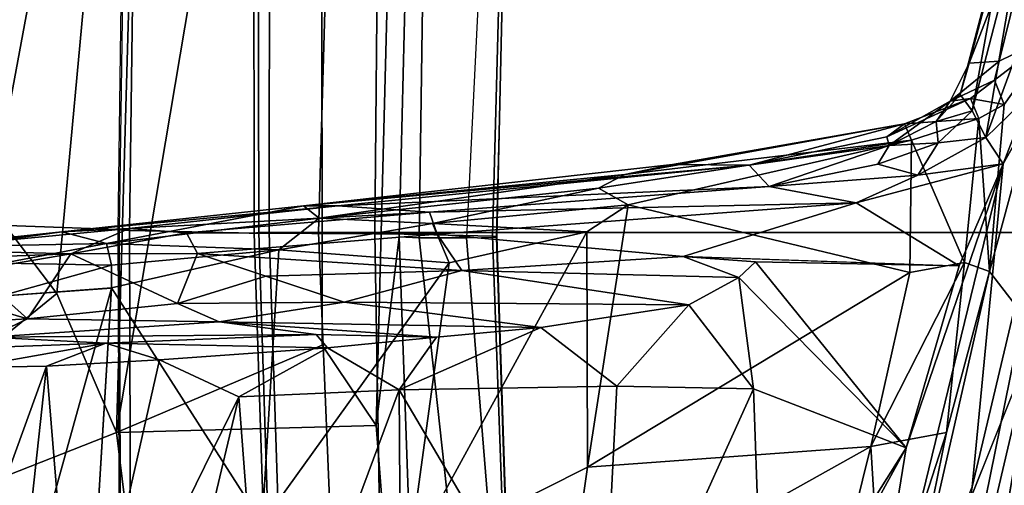
# Model space of a CAD drawing. Units: inches. Extents: x -2 to 180, y -6 to 126.
# Drawn here: x 17 to 20, y 22 to 24 of the extents above; entities that cross this region are included whole.
import ezdxf

# ---------------------------------------------------------------- set-up
doc = ezdxf.new("R2010")
doc.units = ezdxf.units.IN
doc.header["$MEASUREMENT"] = 0
for name, color, linetype in [('SEAT-BASE', 5, 'Continuous'), ('SEAT-CHASSIS', 5, 'Continuous'), ('SEAT-FABRIC', 5, 'Continuous'), ('SEAT-FRAME', 5, 'Continuous')]:
    doc.layers.add(name, color=color, linetype=linetype)

# ---------------------------------------------------------------- blocks, each defined once
blk = doc.blocks.new('1AERON2_B_TLIM_ARMS_POSTUREFITSL_3T')
at = {"layer": 'SEAT-BASE'}
for points in [[(-0.399, 1.9836, 6.6746), (-0.1555, 1.9896, 6.6264), (-3.9329, 12.8557, 4.1389), (-4.0205, 12.7905, 4.1776)], [(0.04, 2.0708, 6.5161), (-3.6912, 12.4369, 4.2077), (-3.9329, 12.8557, 4.1389), (-0.1555, 1.9896, 6.6264)], [(-0.5199, 1.9742, 6.6862), (-0.399, 1.9836, 6.6746), (-4.0205, 12.7905, 4.1776), (-4.1476, 12.7669, 4.1833)], [(-4.1487, 12.7665, 4.1833), (-0.7398, 1.9027, 6.6862), (-0.5199, 1.9742, 6.6862), (-4.1476, 12.7669, 4.1833)], [(0.04, 2.0708, 6.5161), (0.0253, 2.2191, 6.4477), (-3.0494, 10.7774, 4.5256), (-3.6912, 12.4369, 4.2077)], [(-0.1542, 1.3595, 4.1832), (-3.5595, 11.7694, 3.1616), (-3.47, 11.8649, 3.2423), (-0.095, 1.3539, 4.3018)], [(-3.47, 11.8649, 3.2423), (-2.9258, 9.7068, 3.9879), (-0.1239, 1.7559, 5.6622), (-0.095, 1.3539, 4.3018)], [(-3.6772, 11.7154, 3.1096), (-3.5595, 11.7694, 3.1616), (-0.1542, 1.3595, 4.1832), (-0.2684, 1.3642, 4.119)], [(-0.4265, 1.3128, 4.119), (-3.7957, 11.6821, 3.0957), (-3.6772, 11.7154, 3.1096), (-0.2684, 1.3642, 4.119)], [(-0.5847, 1.2614, 4.119), (-3.9113, 11.6394, 3.1096), (-3.7957, 11.6821, 3.0957), (-0.4265, 1.3128, 4.119)], [(0.0649, 2.2409, 6.3972), (-2.7663, 10.099, 4.6397), (-3.0494, 10.7774, 4.5256), (0.0253, 2.2191, 6.4477)], [(-2.6762, 9.9184, 4.6557), (-2.7663, 10.099, 4.6397), (0.0649, 2.2409, 6.3972), (0.0834, 2.2423, 6.3529)], [(-2.3936, 9.1979, 4.7721), (-2.6762, 9.9184, 4.6557), (0.0834, 2.2423, 6.3529), (0.0886, 2.2401, 6.3093)], [(-0.1033, 1.8754, 6.004), (-2.8578, 9.7688, 4.297), (-2.7829, 9.7801, 4.4046), (-0.1177, 1.9177, 6.1381)], [(-2.8999, 9.7388, 4.1787), (-2.8578, 9.7688, 4.297), (-0.1033, 1.8754, 6.004), (-0.1423, 1.8519, 5.8711)], [(-0.1239, 1.7559, 5.6622), (-2.9258, 9.7068, 3.9879), (-2.8999, 9.7388, 4.1787), (-0.1423, 1.8519, 5.8711)], [(-2.3936, 9.1979, 4.7721), (0.0886, 2.2401, 6.3093), (-0.3144, 3.3503, 6.0373), (-2.4313, 9.3051, 4.6757)], [(-0.8462, 4.7651, 5.6397), (-2.4313, 9.3051, 4.6757), (-0.3144, 3.3503, 6.0373), (-0.6599, 4.2874, 5.78)], [(-2.3706, 8.632, 4.7054), (-2.4678, 9.1401, 4.6181), (-0.0219, 2.1555, 6.1669), (-0.088, 1.9778, 6.156)], [(-0.1177, 1.9177, 6.1381), (-2.3538, 8.5142, 4.6837), (-2.3706, 8.632, 4.7054), (-0.088, 1.9778, 6.156)]]:
    blk.add_3dface(points, dxfattribs=at)
at = {"layer": 'SEAT-CHASSIS'}
for points in [[(0.1193, 10.0889, 16.8166), (0.2086, 9.2439, 16.076), (0.1066, 9.9848, 16.5755)], [(0.1551, 9.7107, 16.5348), (0.2086, 9.2439, 16.076), (0.1193, 10.0889, 16.8166)], [(0.1637, 9.5717, 16.2482), (0.1066, 9.9848, 16.5755), (0.2086, 9.2439, 16.076)], [(-0.0859, 9.8756, 16.9922), (-0.1118, 9.4653, 16.7356), (-0.0561, 9.3489, 16.5203)], [(-0.0859, 9.8756, 16.9922), (-0.0561, 9.3489, 16.5203), (0.0655, 9.7639, 16.7436)], [(-0.0561, 9.3489, 16.5203), (0.0913, 9.5148, 16.5287), (0.0655, 9.7639, 16.7436)], [(-1.3889, 9.4197, 16.7958), (-0.2001, 9.2909, 16.868), (-1.332, 9.7011, 17.13)], [(-0.2001, 9.2909, 16.868), (-0.2046, 9.529, 17.0733), (-1.332, 9.7011, 17.13)], [(0.125, 9.6823, 16.5976), (0.1419, 9.2172, 16.3001), (0.1551, 9.7107, 16.5348)], [(0.1419, 9.2172, 16.3001), (0.219, 9.0394, 16.0937), (0.1551, 9.7107, 16.5348)], [(0.219, 9.0394, 16.0937), (0.2086, 9.2439, 16.076), (0.1551, 9.7107, 16.5348)], [(0.125, 9.6823, 16.5976), (0.0913, 9.5148, 16.5287), (0.1419, 9.2172, 16.3001)], [(0.1637, 9.5717, 16.2482), (0.1735, 9.1083, 15.9002), (0.1131, 9.4229, 16.0442)], [(0.1735, 9.1083, 15.9002), (0.1637, 9.5717, 16.2482), (0.2086, 9.2439, 16.076)], [(0.0376, 9.0928, 15.8044), (-1.4967, 9.186, 15.6471), (-1.4985, 9.5194, 15.8713)], [(-1.4985, 9.5194, 15.8713), (0.0127, 9.4325, 16.0083), (0.0376, 9.0928, 15.8044)], [(-0.2001, 9.2909, 16.868), (-0.13, 9.1099, 16.6853), (-0.2046, 9.529, 17.0733)], [(-0.13, 9.1099, 16.6853), (-0.1421, 9.4439, 16.945), (-0.2046, 9.529, 17.0733)], [(-0.0561, 9.3489, 16.5203), (0.1419, 9.2172, 16.3001), (0.0913, 9.5148, 16.5287)], [(-0.13, 9.1099, 16.6853), (-0.1118, 9.4653, 16.7356), (-0.1421, 9.4439, 16.945)], [(-0.1118, 9.4653, 16.7356), (-0.13, 9.1099, 16.6853), (-0.1043, 8.4695, 16.2934)], [(-0.1043, 8.4695, 16.2934), (-0.0655, 8.765, 16.2687), (-0.1118, 9.4653, 16.7356)], [(-0.1118, 9.4653, 16.7356), (-0.0655, 8.765, 16.2687), (-0.0561, 9.3489, 16.5203)], [(-1.3889, 9.4197, 16.7958), (-1.3051, 9.2007, 16.6162), (-0.2001, 9.2909, 16.868)], [(0.0127, 9.4325, 16.0083), (0.1131, 9.4229, 16.0442), (0.107, 9.0931, 15.8277)], [(0.107, 9.0931, 15.8277), (0.0383, 9.0928, 15.8044), (0.0127, 9.4325, 16.0083)], [(0.107, 9.0931, 15.8277), (0.1131, 9.4229, 16.0442), (0.1735, 9.1083, 15.9002)], [(-0.0094, 8.8925, 16.2519), (-0.0561, 9.3489, 16.5203), (-0.0655, 8.765, 16.2687)], [(0.1419, 9.2172, 16.3001), (-0.0561, 9.3489, 16.5203), (-0.0094, 8.8925, 16.2519)], [(-1.3051, 9.2007, 16.6162), (-0.181, 8.9469, 16.6206), (-0.2001, 9.2909, 16.868)], [(-0.2001, 9.2909, 16.868), (-0.181, 8.9469, 16.6206), (-0.13, 9.1099, 16.6853)], [(0.1735, 9.1083, 15.9002), (0.2086, 9.2439, 16.076), (0.2882, 8.5084, 15.7864)], [(0.2882, 8.5084, 15.7864), (0.2086, 9.2439, 16.076), (0.2882, 8.4041, 15.9263)], [(0.2086, 9.2439, 16.076), (0.219, 9.0394, 16.0937), (0.2882, 8.4041, 15.9263)], [(-0.0094, 8.8925, 16.2519), (0.1431, 8.8307, 16.1554), (0.1419, 9.2172, 16.3001)], [(0.1431, 8.8307, 16.1554), (0.2058, 8.8648, 16.1034), (0.1419, 9.2172, 16.3001)], [(0.219, 9.0394, 16.0937), (0.1419, 9.2172, 16.3001), (0.2058, 8.8648, 16.1034)], [(-1.4967, 9.186, 15.6471), (0.0383, 9.0928, 15.8044), (-0.6786, 8.6343, 15.4759)], [(-1.3849, 8.964, 16.4396), (-0.2941, 8.7057, 16.461), (-1.3051, 9.2007, 16.6162)], [(-0.2941, 8.7057, 16.461), (-0.181, 8.9469, 16.6206), (-1.3051, 9.2007, 16.6162)], [(0.1539, 8.5832, 15.591), (-0.6786, 8.6343, 15.4759), (0.0383, 9.0928, 15.8044)], [(-0.13, 9.1099, 16.6853), (-0.181, 8.9469, 16.6206), (-0.1444, 8.4356, 16.3203)], [(-0.13, 9.1099, 16.6853), (-0.1444, 8.4356, 16.3203), (-0.1043, 8.4695, 16.2934)], [(0.0383, 9.0928, 15.8044), (0.107, 9.0931, 15.8277), (0.1539, 8.5832, 15.591)], [(0.107, 9.0931, 15.8277), (0.1735, 9.1083, 15.9002), (0.1539, 8.5832, 15.591)], [(0.2504, 8.4601, 15.6238), (0.1539, 8.5832, 15.591), (0.1735, 9.1083, 15.9002)], [(0.2882, 8.5084, 15.7864), (0.2504, 8.4601, 15.6238), (0.1735, 9.1083, 15.9002)], [(0.2058, 8.8648, 16.1034), (0.2688, 8.1244, 15.9836), (0.219, 9.0394, 16.0937)], [(0.2688, 8.1244, 15.9836), (0.2882, 8.4041, 15.9263), (0.219, 9.0394, 16.0937)], [(-1.3849, 8.964, 16.4396), (-1.3677, 8.6242, 16.25), (-0.2941, 8.7057, 16.461)], [(-0.2941, 8.7057, 16.461), (-0.1444, 8.4356, 16.3203), (-0.181, 8.9469, 16.6206)], [(-0.0094, 8.8925, 16.2519), (-0.0655, 8.765, 16.2687), (-0.0056, 8.3848, 16.1004)], [(-0.0056, 8.3848, 16.1004), (0.0736, 8.6235, 16.1275), (-0.0094, 8.8925, 16.2519)], [(0.0736, 8.6235, 16.1275), (0.1431, 8.8307, 16.1554), (-0.0094, 8.8925, 16.2519)], [(0.1431, 8.8307, 16.1554), (0.2013, 8.1012, 16), (0.2058, 8.8648, 16.1034)], [(0.2058, 8.8648, 16.1034), (0.2013, 8.1012, 16), (0.2688, 8.1244, 15.9836)], [(0.0736, 8.6235, 16.1275), (0.0907, 8.0258, 15.9953), (0.1431, 8.8307, 16.1554)], [(0.2013, 8.1012, 16), (0.1431, 8.8307, 16.1554), (0.0907, 8.0258, 15.9953)], [(-0.0655, 8.765, 16.2687), (-0.1043, 8.4695, 16.2934), (-0.1125, 8.1028, 16.1666)], [(-0.1125, 8.1028, 16.1666), (-0.0822, 7.7852, 16.0501), (-0.0655, 8.765, 16.2687)], [(-0.0655, 8.765, 16.2687), (-0.0822, 7.7852, 16.0501), (-0.0056, 8.3848, 16.1004)], [(-1.3677, 8.6242, 16.25), (-0.2721, 8.2172, 16.2113), (-0.2941, 8.7057, 16.461)], [(-0.2941, 8.7057, 16.461), (-0.2721, 8.2172, 16.2113), (-0.1444, 8.4356, 16.3203)], [(-1.3415, 8.2099, 16.0683), (-0.2721, 8.2172, 16.2113), (-1.3677, 8.6242, 16.25)], [(-0.6786, 8.6343, 15.4759), (0.1145, 8.0646, 15.3973), (-0.7823, 8.1877, 15.2831)], [(-0.6786, 8.6343, 15.4759), (0.1539, 8.5832, 15.591), (0.1145, 8.0646, 15.3973)], [(0.0907, 8.0258, 15.9953), (0.0736, 8.6235, 16.1275), (-0.0056, 8.3848, 16.1004)], [(0.2348, 8.1151, 15.4604), (0.1145, 8.0646, 15.3973), (0.1539, 8.5832, 15.591)], [(0.2504, 8.4601, 15.6238), (0.2348, 8.1151, 15.4604), (0.1539, 8.5832, 15.591)], [(0.3839, 7.5297, 15.4437), (0.2504, 8.4601, 15.6238), (0.2882, 8.5084, 15.7864)], [(0.2882, 8.5084, 15.7864), (0.4117, 7.1511, 15.7476), (0.4144, 7.3845, 15.5482)], [(0.2882, 8.4041, 15.9263), (0.4117, 7.1511, 15.7476), (0.2882, 8.5084, 15.7864)], [(0.4144, 7.3845, 15.5482), (0.3839, 7.5297, 15.4437), (0.2882, 8.5084, 15.7864)], [(-0.1043, 8.4695, 16.2934), (-0.1444, 8.4356, 16.3203), (-0.1125, 8.1028, 16.1666)], [(0.2348, 8.1151, 15.4604), (0.2504, 8.4601, 15.6238), (0.342, 7.6101, 15.3977)], [(0.3839, 7.5297, 15.4437), (0.342, 7.6101, 15.3977), (0.2504, 8.4601, 15.6238)], [(-0.2721, 8.2172, 16.2113), (-0.1125, 8.1028, 16.1666), (-0.1444, 8.4356, 16.3203)], [(0.2882, 8.4041, 15.9263), (0.2688, 8.1244, 15.9836), (0.347, 7.0895, 15.8722)], [(0.347, 7.0895, 15.8722), (0.4117, 7.1511, 15.7476), (0.2882, 8.4041, 15.9263)], [(-0.0132, 7.3342, 15.9178), (-0.0056, 8.3848, 16.1004), (-0.0822, 7.7852, 16.0501)], [(-0.0132, 7.3342, 15.9178), (0.0907, 8.0258, 15.9953), (-0.0056, 8.3848, 16.1004)], [(-1.3415, 8.2099, 16.0683), (-1.3093, 7.6071, 15.8445), (-0.2721, 8.2172, 16.2113)], [(-1.3093, 7.6071, 15.8445), (-0.2617, 7.5542, 15.9732), (-0.2721, 8.2172, 16.2113)], [(-0.2617, 7.5542, 15.9732), (-0.0822, 7.7852, 16.0501), (-0.2721, 8.2172, 16.2113)], [(-0.1125, 8.1028, 16.1666), (-0.2721, 8.2172, 16.2113), (-0.0822, 7.7852, 16.0501)], [(-0.7823, 8.1877, 15.2831), (-0.5087, 7.6433, 15.1787), (-0.9649, 7.7083, 15.1152)], [(0.2091, 7.6449, 15.3231), (-0.5087, 7.6433, 15.1787), (-0.7823, 8.1877, 15.2831)], [(0.2091, 7.6449, 15.3231), (-0.7823, 8.1877, 15.2831), (0.1145, 8.0646, 15.3973)], [(0.134, 7.3523, 15.9027), (0.2013, 8.1012, 16), (0.0907, 8.0258, 15.9953)], [(0.2348, 8.1151, 15.4604), (0.2091, 7.6449, 15.3231), (0.1145, 8.0646, 15.3973)], [(0.134, 7.3523, 15.9027), (0.2973, 6.8253, 15.8899), (0.2013, 8.1012, 16)], [(0.2013, 8.1012, 16), (0.2973, 6.8253, 15.8899), (0.2688, 8.1244, 15.9836)], [(0.2914, 7.519, 15.3329), (0.2091, 7.6449, 15.3231), (0.2348, 8.1151, 15.4604)], [(0.2348, 8.1151, 15.4604), (0.342, 7.6101, 15.3977), (0.2914, 7.519, 15.3329)], [(0.347, 7.0895, 15.8722), (0.2688, 8.1244, 15.9836), (0.2973, 6.8253, 15.8899)], [(0.0696, 7.1827, 15.8815), (0.0907, 8.0258, 15.9953), (-0.0132, 7.3342, 15.9178)], [(0.0696, 7.1827, 15.8815), (0.134, 7.3523, 15.9027), (0.0907, 8.0258, 15.9953)], [(-0.2617, 7.5542, 15.9732), (-0.0132, 7.3342, 15.9178), (-0.0822, 7.7852, 16.0501)], [(-0.445, 6.7803, 15.0232), (-1.0613, 6.9327, 14.9306), (-0.9649, 7.7083, 15.1152)], [(-0.445, 6.7803, 15.0232), (-0.9649, 7.7083, 15.1152), (-0.5087, 7.6433, 15.1787)], [(0.2091, 7.6449, 15.3231), (0.2914, 7.519, 15.3329), (-0.5087, 7.6433, 15.1787)], [(-0.5087, 7.6433, 15.1787), (0.2914, 7.519, 15.3329), (0.0847, 6.6618, 15.1528)], [(-0.5087, 7.6433, 15.1787), (0.0847, 6.6618, 15.1528), (-0.445, 6.7803, 15.0232)], [(-1.1395, 7.1068, 15.6792), (-0.2697, 7.138, 15.8519), (-1.3093, 7.6071, 15.8445)], [(-0.2697, 7.138, 15.8519), (-0.2617, 7.5542, 15.9732), (-1.3093, 7.6071, 15.8445)], [(0.4878, 6.6561, 15.3249), (0.2914, 7.519, 15.3329), (0.342, 7.6101, 15.3977)], [(0.3839, 7.5297, 15.4437), (0.4878, 6.6561, 15.3249), (0.342, 7.6101, 15.3977)], [(-0.2697, 7.138, 15.8519), (-0.0132, 7.3342, 15.9178), (-0.2617, 7.5542, 15.9732)], [(0.3839, 7.5297, 15.4437), (0.5377, 6.6777, 15.4121), (0.4878, 6.6561, 15.3249)], [(0.4144, 7.3845, 15.5482), (0.5377, 6.6777, 15.4121), (0.3839, 7.5297, 15.4437)], [(0.0847, 6.6618, 15.1528), (0.2914, 7.519, 15.3329), (0.4878, 6.6561, 15.3249)], [(0.4144, 7.3845, 15.5482), (0.4117, 7.1511, 15.7476), (0.5377, 6.6777, 15.4121)], [(0.0696, 7.1827, 15.8815), (0.1172, 7.1319, 15.8781), (0.134, 7.3523, 15.9027)], [(0.134, 7.3523, 15.9027), (0.1051, 6.5116, 15.8418), (0.2973, 6.8253, 15.8899)], [(0.1172, 7.1319, 15.8781), (0.1068, 6.562, 15.8454), (0.134, 7.3523, 15.9027)], [(-0.2697, 7.138, 15.8519), (0.0696, 7.1827, 15.8815), (-0.0132, 7.3342, 15.9178)], [(0.0696, 7.1827, 15.8815), (-0.4497, 6.6723, 15.7368), (0.1172, 7.1319, 15.8781)], [(0.0696, 7.1827, 15.8815), (-0.2697, 7.138, 15.8519), (-0.4497, 6.6723, 15.7368)], [(-0.2697, 7.138, 15.8519), (-1.1395, 7.1068, 15.6792), (-0.4497, 6.6723, 15.7368)], [(0.347, 7.0895, 15.8722), (0.4721, 6.7241, 15.7847), (0.4117, 7.1511, 15.7476)], [(0.4989, 6.7319, 15.696), (0.5377, 6.6777, 15.4121), (0.4117, 7.1511, 15.7476)], [(0.4989, 6.7319, 15.696), (0.4117, 7.1511, 15.7476), (0.4721, 6.7241, 15.7847)], [(-0.4497, 6.6723, 15.7368), (0.1051, 6.5116, 15.8418), (0.1172, 7.1319, 15.8781)], [(-1.1395, 7.1068, 15.6792), (-1.0555, 7.0052, 15.6472), (-0.4497, 6.6723, 15.7368)], [(0.2973, 6.8253, 15.8899), (0.3819, 6.6373, 15.8835), (0.347, 7.0895, 15.8722)], [(0.4721, 6.7241, 15.7847), (0.347, 7.0895, 15.8722), (0.4151, 6.7588, 15.8463)], [(0.347, 7.0895, 15.8722), (0.3819, 6.6373, 15.8835), (0.4151, 6.7588, 15.8463)], [(-1.0555, 7.0052, 15.6472), (-1.48, 6.8389, 15.5653), (-0.4497, 6.6723, 15.7368)], [(-1.009, 6.7461, 14.877), (-1.0613, 6.9327, 14.9306), (-0.445, 6.7803, 15.0232)], [(0.416, 6.377, 15.9053), (-0.4497, 6.6723, 15.7368), (-1.48, 6.8389, 15.5653)], [(-0.5685, 6.4718, 15.6807), (0.416, 6.377, 15.9053), (-1.48, 6.8389, 15.5653)], [(0.416, 6.377, 15.9053), (0.2973, 6.8253, 15.8899), (0.1051, 6.5116, 15.8418)], [(0.2973, 6.8253, 15.8899), (0.416, 6.377, 15.9053), (0.3819, 6.6373, 15.8835)], [(-1.009, 6.7461, 14.877), (-0.445, 6.7803, 15.0232), (-0.4026, 6.5499, 14.9499)], [(-0.445, 6.7803, 15.0232), (0.0847, 6.6618, 15.1528), (0.1152, 6.4947, 15.1121)], [(-0.445, 6.7803, 15.0232), (0.1152, 6.4947, 15.1121), (-0.4026, 6.5499, 14.9499)], [(0.3819, 6.6373, 15.8835), (0.4798, 6.5748, 15.8571), (0.4151, 6.7588, 15.8463)], [(0.4798, 6.5748, 15.8571), (0.4721, 6.7241, 15.7847), (0.4151, 6.7588, 15.8463)], [(-1.009, 6.7461, 14.877), (-0.4026, 6.5499, 14.9499), (-1.1824, 6.7082, 14.7941)], [(0.4721, 6.7241, 15.7847), (0.6073, 6.5382, 15.697), (0.4989, 6.7319, 15.696)], [(0.5456, 6.5812, 15.7927), (0.6073, 6.5382, 15.697), (0.4721, 6.7241, 15.7847)], [(0.4721, 6.7241, 15.7847), (0.4798, 6.5748, 15.8571), (0.5456, 6.5812, 15.7927)], [(0.6073, 6.5382, 15.697), (0.6156, 6.4766, 15.3985), (0.4989, 6.7319, 15.696)], [(0.6156, 6.4766, 15.3985), (0.5377, 6.6777, 15.4121), (0.4989, 6.7319, 15.696)], [(0.0879, 6.4186, 15.0466), (-0.0987, 6.2749, 14.7264), (-1.1824, 6.7082, 14.7941)], [(0.0879, 6.4186, 15.0466), (-1.1824, 6.7082, 14.7941), (-0.4026, 6.5499, 14.9499)], [(0.1051, 6.5116, 15.8418), (-0.4497, 6.6723, 15.7368), (0.416, 6.377, 15.9053)], [(0.4878, 6.6561, 15.3249), (0.1152, 6.4947, 15.1121), (0.0847, 6.6618, 15.1528)], [(0.554, 6.4516, 15.3008), (0.4878, 6.6561, 15.3249), (0.5377, 6.6777, 15.4121)], [(0.6156, 6.4766, 15.3985), (0.554, 6.4516, 15.3008), (0.5377, 6.6777, 15.4121)], [(-1.6127, 6.6351, 15.3838), (-1.8092, 6.5375, 15.0401), (-0.4566, 6.2286, 15.3731)], [(-0.4566, 6.2286, 15.3731), (0.8249, 6.065, 15.8767), (-1.6127, 6.6351, 15.3838)], [(-0.5685, 6.4718, 15.6807), (-1.6127, 6.6351, 15.3838), (0.8416, 6.1381, 15.9534)], [(0.8416, 6.1381, 15.9534), (-1.6127, 6.6351, 15.3838), (0.8249, 6.065, 15.8767)], [(0.554, 6.4516, 15.3008), (0.1152, 6.4947, 15.1121), (0.4878, 6.6561, 15.3249)], [(0.4965, 6.4297, 15.9051), (0.4798, 6.5748, 15.8571), (0.3819, 6.6373, 15.8835)], [(0.3819, 6.6373, 15.8835), (0.416, 6.377, 15.9053), (0.4965, 6.4297, 15.9051)], [(0.5781, 6.4712, 15.873), (0.5456, 6.5812, 15.7927), (0.4798, 6.5748, 15.8571)], [(0.5781, 6.4712, 15.873), (0.4798, 6.5748, 15.8571), (0.4965, 6.4297, 15.9051)], [(0.6275, 6.5086, 15.7963), (0.5456, 6.5812, 15.7927), (0.5781, 6.4712, 15.873)], [(0.6073, 6.5382, 15.697), (0.5456, 6.5812, 15.7927), (0.6275, 6.5086, 15.7963)], [(-0.4026, 6.5499, 14.9499), (0.1152, 6.4947, 15.1121), (0.0879, 6.4186, 15.0466)], [(0.6073, 6.5382, 15.697), (0.6709, 6.4035, 15.3825), (0.6156, 6.4766, 15.3985)], [(0.6073, 6.5382, 15.697), (0.7231, 6.4806, 15.7127), (0.729, 6.3891, 15.4175)], [(0.6275, 6.5086, 15.7963), (0.7231, 6.4806, 15.7127), (0.6073, 6.5382, 15.697)], [(0.6709, 6.4035, 15.3825), (0.6073, 6.5382, 15.697), (0.729, 6.3891, 15.4175)], [(-1.8092, 6.5375, 15.0401), (-2.2323, 6.5098, 14.7682), (-0.203, 5.8857, 14.9404)], [(-1.6616, 6.0146, 14.4086), (-0.2635, 5.7075, 14.6088), (-2.2323, 6.5098, 14.7682)], [(-0.203, 5.8857, 14.9404), (-2.2323, 6.5098, 14.7682), (-0.2635, 5.7075, 14.6088)], [(-0.203, 5.8857, 14.9404), (-0.4566, 6.2286, 15.3731), (-1.8092, 6.5375, 15.0401)], [(1.1919, 6.3604, 15.8451), (0.6275, 6.5086, 15.7963), (0.5781, 6.4712, 15.873)], [(1.1919, 6.3604, 15.8451), (0.7231, 6.4806, 15.7127), (0.6275, 6.5086, 15.7963)], [(-1.4409, 6.5021, 14.369), (0.7491, 5.8725, 14.5993), (-1.5739, 6.3376, 14.1472)], [(-1.4409, 6.5021, 14.369), (-0.0987, 6.2749, 14.7264), (0.7491, 5.8725, 14.5993)], [(0.554, 6.4516, 15.3008), (0.0879, 6.4186, 15.0466), (0.1152, 6.4947, 15.1121)], [(0.7231, 6.4806, 15.7127), (1.1919, 6.3604, 15.8451), (1.8448, 6.1815, 15.6859)], [(0.729, 6.3891, 15.4175), (0.7231, 6.4806, 15.7127), (1.3687, 6.2319, 15.4529)], [(0.7231, 6.4806, 15.7127), (1.8448, 6.1815, 15.6859), (1.3687, 6.2319, 15.4529)], [(-0.5685, 6.4718, 15.6807), (0.8416, 6.1381, 15.9534), (0.416, 6.377, 15.9053)], [(0.0879, 6.4186, 15.0466), (0.554, 6.4516, 15.3008), (0.5966, 6.3742, 15.2703)], [(0.5781, 6.4712, 15.873), (0.4965, 6.4297, 15.9051), (1.202, 6.3105, 15.9306)], [(0.5966, 6.3742, 15.2703), (0.554, 6.4516, 15.3008), (0.6156, 6.4766, 15.3985)], [(1.202, 6.3105, 15.9306), (1.1919, 6.3604, 15.8451), (0.5781, 6.4712, 15.873)], [(0.5966, 6.3742, 15.2703), (0.6156, 6.4766, 15.3985), (0.6709, 6.4035, 15.3825)], [(-0.0987, 6.2749, 14.7264), (0.0879, 6.4186, 15.0466), (0.81, 6.2227, 15.1236)], [(0.0879, 6.4186, 15.0466), (0.5966, 6.3742, 15.2703), (0.81, 6.2227, 15.1236)], [(0.4965, 6.4297, 15.9051), (0.416, 6.377, 15.9053), (0.6262, 6.2962, 15.9452)], [(1.012, 6.2413, 15.9884), (1.202, 6.3105, 15.9306), (0.4965, 6.4297, 15.9051)], [(1.012, 6.2413, 15.9884), (0.4965, 6.4297, 15.9051), (0.6262, 6.2962, 15.9452)], [(0.5966, 6.3742, 15.2703), (0.6709, 6.4035, 15.3825), (0.81, 6.2227, 15.1236)], [(0.6709, 6.4035, 15.3825), (0.729, 6.3891, 15.4175), (0.81, 6.2227, 15.1236)], [(0.81, 6.2227, 15.1236), (0.729, 6.3891, 15.4175), (1.3687, 6.2319, 15.4529)], [(0.416, 6.377, 15.9053), (0.8416, 6.1381, 15.9534), (0.6262, 6.2962, 15.9452)]]:
    blk.add_3dface(points, dxfattribs=at)
for points, invisible_edges in [([(-0.0987, 6.2749, 14.7264), (-1.5794, 6.7179, 14.5842), (-1.1824, 6.7082, 14.7941)], 1), ([(-0.0987, 6.2749, 14.7264), (-1.4409, 6.5021, 14.369), (-1.5794, 6.7179, 14.5842)], 12)]:
    blk.add_3dface(points, dxfattribs=dict(at, invisible_edges=invisible_edges))
at = {"layer": 'SEAT-FABRIC'}
for points in [[(0.2065, 8.6447, 18.8113), (-0.9478, 8.608, 18.7102), (-0.9484, 8.5757, 18.7401), (0.2071, 8.6124, 18.8415)], [(0.2065, 8.6447, 18.8113), (0.2071, 8.6124, 18.8415), (1.2035, 8.6123, 18.9058), (1.2028, 8.6459, 18.8756)], [(0.2071, -8.6124, 18.8415), (0.2071, 8.6124, 18.8415), (-0.9484, 8.5757, 18.7401), (-0.9484, -8.5757, 18.7401)], [(0.2071, -8.6124, 18.8415), (1.2035, -8.6123, 18.9058), (1.2035, 8.6123, 18.9058), (0.2071, 8.6124, 18.8415)]]:
    blk.add_3dface(points, dxfattribs=at)
at = {"layer": 'SEAT-FRAME'}
for points in [[(-0.7589, 9.9401, 20.8202), (-0.7855, 9.0689, 19.177), (0.2157, 9.0732, 19.2681), (0.2457, 9.8879, 20.7679)], [(0.2365, 9.9197, 20.3081), (1.2339, 9.833, 20.1699), (1.2052, 9.2939, 18.9739), (0.402, 9.6061, 19.0302)], [(1.245, 9.8254, 20.6298), (0.2457, 9.8879, 20.7679), (0.2157, 9.0732, 19.2681), (1.2139, 9.0599, 19.3357)], [(0.2862, 9.4618, 18.7395), (0.0205, 9.2599, 18.4039), (-0.2662, 9.6138, 19.0326), (-0.1775, 9.6707, 19.2846)], [(-0.4027, 9.0781, 18.155), (-0.5586, 9.4758, 18.7286), (-0.2662, 9.6138, 19.0326), (0.0205, 9.2599, 18.4039)], [(1.2022, 9.2911, 18.8486), (0.2862, 9.4618, 18.7395), (0.402, 9.6061, 19.0302), (1.2052, 9.2939, 18.9739)], [(-0.4027, 9.0781, 18.155), (-0.8682, 9.0205, 18.089), (-0.9394, 9.4619, 18.6136), (-0.5586, 9.4758, 18.7286)], [(1.1943, 9.1512, 18.5216), (0.0205, 9.2599, 18.4039), (0.2862, 9.4618, 18.7395), (1.2022, 9.2911, 18.8486)], [(1.1943, 9.1512, 18.5216), (1.1917, 9.032, 18.4145), (-0.4027, 9.0781, 18.155), (0.0205, 9.2599, 18.4039)], [(-0.3811, 8.287, 18.1533), (-1.0503, 8.2348, 18.089), (-0.8682, 9.0205, 18.089), (-0.4027, 9.0781, 18.155)], [(-0.7895, 9.0351, 19.1816), (0.2132, 9.0387, 19.2724), (0.2154, 9.0695, 19.2534), (-0.7837, 9.0654, 19.1628)], [(-0.7837, 9.0654, 19.1628), (0.2154, 9.0695, 19.2534), (0.2157, 9.0732, 19.2681), (-0.7855, 9.0689, 19.177)], [(1.1895, 8.8097, 18.3222), (1.1905, 8.4528, 18.3619), (-0.1361, 8.451, 18.276), (-0.4027, 9.0781, 18.155)], [(1.1917, 9.032, 18.4145), (1.1895, 8.8097, 18.3222), (-0.4027, 9.0781, 18.155)], [(-0.3811, 8.287, 18.1533), (-0.4027, 9.0781, 18.155), (-0.1361, 8.451, 18.276)], [(1.2108, 9.0249, 19.339), (1.2135, 9.0556, 19.3201), (0.2154, 9.0695, 19.2534), (0.2132, 9.0387, 19.2724)], [(0.2157, 9.0732, 19.2681), (1.2139, 9.0599, 19.3357), (1.2135, 9.0556, 19.3201), (0.2154, 9.0695, 19.2534)], [(0.2132, 9.0387, 19.2724), (-0.7895, 9.0351, 19.1816), (-0.9503, 8.6214, 18.7473), (0.2045, 8.6581, 18.8484)], [(1.2108, 9.0249, 19.339), (0.2132, 9.0387, 19.2724), (0.2045, 8.6581, 18.8484), (1.2014, 8.6593, 18.9127)], [(0.2065, 8.6447, 18.8113), (0.2045, 8.6581, 18.8484), (-0.9503, 8.6214, 18.7473), (-0.9478, 8.608, 18.7102)], [(1.2028, 8.6459, 18.8756), (1.2014, 8.6593, 18.9127), (0.2045, 8.6581, 18.8484), (0.2065, 8.6447, 18.8113)], [(-0.9489, 8.415, 18.7041), (0.2064, 8.4622, 18.807), (0.2071, 8.6124, 18.8415), (-0.9484, 8.5757, 18.7401)], [(1.2023, 8.4345, 18.8554), (1.2035, 8.6123, 18.9058), (0.2071, 8.6124, 18.8415), (0.2064, 8.4622, 18.807)], [(-0.9503, 8.2715, 18.6158), (0.2043, 8.291, 18.6995), (0.2064, 8.4622, 18.807), (-0.9489, 8.415, 18.7041)], [(1.1999, 8.2823, 18.756), (1.2023, 8.4345, 18.8554), (0.2064, 8.4622, 18.807), (0.2043, 8.291, 18.6995)], [(-0.1361, 8.451, 18.276), (1.1905, 8.4528, 18.3619), (1.1893, 8.2461, 18.3144), (-0.3811, 8.287, 18.1533)], [(-0.9598, 8.1764, 18.0166), (-1.0503, 8.2348, 18.089), (-0.3811, 8.287, 18.1533), (0.1932, 8.2164, 18.1484)], [(0.196, 7.9326, 18.2872), (0.2043, 8.291, 18.6995), (-0.9503, 8.2715, 18.6158), (-0.9577, 7.891, 18.1509)], [(1.1893, 8.2461, 18.3144), (1.1862, 8.1923, 18.187), (0.1932, 8.2164, 18.1484), (-0.3811, 8.287, 18.1533)], [(0.196, 7.9326, 18.2872), (1.1893, 7.906, 18.3138), (1.1999, 8.2823, 18.756), (0.2043, 8.291, 18.6995)], [(0.191, 8.1559, 18.038), (-0.9616, 8.0302, 17.8996), (-0.9598, 8.1764, 18.0166), (0.1932, 8.2164, 18.1484)], [(1.1837, 8.1413, 18.0819), (0.191, 8.1559, 18.038), (0.1932, 8.2164, 18.1484), (1.1862, 8.1923, 18.187)], [(-0.9616, 8.0302, 17.8996), (0.191, 8.1559, 18.038), (0.1907, 8.0116, 18.0198), (-0.9608, 7.9184, 17.9483)], [(1.1837, 8.1413, 18.0819), (1.1834, 7.9634, 18.0689), (0.1907, 8.0116, 18.0198), (0.191, 8.1559, 18.038)], [(0.1931, 7.9204, 18.1392), (-0.9595, 7.8832, 18.0317), (-0.9608, 7.9184, 17.9483), (0.1907, 8.0116, 18.0198)], [(1.1834, 7.9634, 18.0689), (0.1907, 8.0116, 18.0198), (0.1931, 7.9204, 18.1392), (1.186, 7.8953, 18.176)], [(-0.9586, 7.8823, 18.0915), (-0.9595, 7.8832, 18.0317), (0.1931, 7.9204, 18.1392), (0.1946, 7.9196, 18.2137)], [(0.1946, 7.9196, 18.2137), (0.196, 7.9326, 18.2872), (-0.9577, 7.891, 18.1509), (-0.9586, 7.8823, 18.0915)], [(1.1882, 7.8972, 18.2684), (0.1946, 7.9196, 18.2137), (0.1931, 7.9204, 18.1392), (1.186, 7.8953, 18.176)], [(0.1946, 7.9196, 18.2137), (1.1882, 7.8972, 18.2684), (1.1893, 7.906, 18.3138), (0.196, 7.9326, 18.2872)]]:
    blk.add_3dface(points, dxfattribs=at)

msp = doc.modelspace()

# ---------------------------------------------------------------- block references
at = {"rotation": 89.99999999999999}
msp.add_blockref('1AERON2_B_TLIM_ARMS_POSTUREFITSL_3T', (25.9047, 22.7747), dxfattribs=at)

doc.saveas('drawing.dxf')
